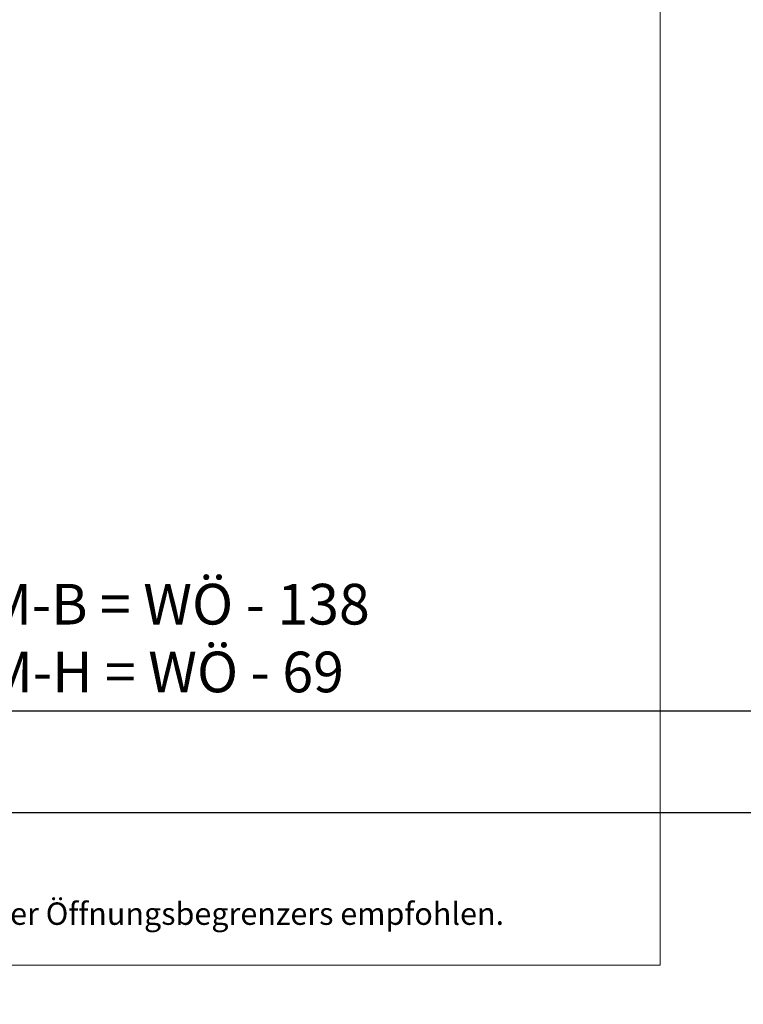
# Model space of a CAD drawing. Units: millimetres. Extents: x 12304 to 13121, y 14444 to 14688.
# Drawn here: x 12705 to 12777, y 14444 to 14541 of the extents above; entities that cross this region are included whole.
import ezdxf

# ---------------------------------------------------------------- set-up
doc = ezdxf.new("R2010")
doc.units = ezdxf.units.MM
doc.header["$LTSCALE"] = 0.2
doc.layers.add('Bem_1_1', color=7, linetype='Continuous', lineweight=18)
doc.layers.add('küffner', color=1, linetype='Continuous', lineweight=18, plot=False)
doc.layers.add('Txt_1_1', color=151, linetype='Continuous')
doc.styles.add('Bemtext', font='arial.ttf')
doc.styles.add('text_1_1', font='verdana.ttf', dxfattribs={"height": 2.5})
doc.dimstyles.new('BEM_1_1$0', dxfattribs={"dimtxt": 4, "dimasz": 2, "dimexe": 1, "dimexo": 3, "dimgap": 1, "dimtad": 1, "dimdec": 0, "dimrnd": 0.1, "dimzin": 9, "dimdsep": 46, "dimtxsty": 'Bemtext', "dimblk": 'OBLIQUE', "dimcen": 0, "dimdle": 1, "dimclrd": 151, "dimclre": 252, "dimclrt": 151, "dimadec": 0, "dimazin": 2, "dimtfac": 1, "dimtdec": 0, "dimtix": 1, "dimtmove": 0, "dimatfit": 0, "dimldrblk": 'OBLIQUE', "dimfxl": 0, "dimtolj": 1, "dimtzin": 12, "dimarcsym": 0})

# ---------------------------------------------------------------- blocks, each defined once
blk = doc.blocks.new('_Oblique')
at = {"color": 0, "linetype": 'ByBlock', "lineweight": -2}
blk.add_line((-0.5, -0.5), (0.5, 0.5), dxfattribs=at)
blk = doc.blocks.new('*D84')
at = {"layer": 'Bem_1_1', "color": 252, "lineweight": -2}
for p, q in [((12618.43473704395, 14538.26658118133), (12618.43473704395, 14462.26796653029)), ((13120.33620410333, 14533.19077596712), (13120.33620410333, 14462.26796653029))]:
    blk.add_line(p, q, dxfattribs=at)
at = {"layer": 'Bem_1_1', "color": 151, "lineweight": -2}
blk.add_line((12617.43473704395, 14463.26796653029), (13121.33620410333, 14463.26796653029), dxfattribs=at)
at = {"layer": 'Defpoints', "color": 0}
for p in [(12618.43473704395, 14541.26658118133), (13120.33620410333, 14536.19077596712), (13120.33620410333, 14463.26796653029)]:
    blk.add_point(p, dxfattribs=at)
at = {"layer": 'Bem_1_1', "color": 151, "lineweight": -2, "xscale": 2, "yscale": 2, "zscale": 2, "rotation": 180}
blk.add_blockref('_Oblique', (12618.43473704395, 14463.26796653029), dxfattribs=at)
at = {"layer": 'Bem_1_1', "color": 151, "lineweight": -2, "xscale": 2, "yscale": 2, "zscale": 2}
blk.add_blockref('_Oblique', (13120.33620410333, 14463.26796653029), dxfattribs=at)
at = {"layer": 'Bem_1_1', "color": 151, "insert": (12699.27085101495, 14466.70452860396), "char_height": 4, "attachment_point": 5, "style": 'Bemtext'}
blk.add_mtext('\\A1;WÖ', dxfattribs=at)
blk = doc.blocks.new('*D85')
at = {"layer": 'Bem_1_1', "color": 252, "lineweight": -2}
for p, q in [((12687.40344038927, 14590.76796653031), (12687.40344038927, 14472.26796653029)), ((13071.2132822513, 14535.53364658336), (13071.2132822513, 14472.26796653029))]:
    blk.add_line(p, q, dxfattribs=at)
at = {"layer": 'Bem_1_1', "color": 151, "lineweight": -2}
blk.add_line((12686.40344038927, 14473.26796653029), (13072.2132822513, 14473.26796653029), dxfattribs=at)
at = {"layer": 'Defpoints', "color": 0}
for p in [(12687.40344038927, 14593.76796653031), (13071.2132822513, 14538.53364658336), (13071.2132822513, 14473.26796653029)]:
    blk.add_point(p, dxfattribs=at)
at = {"layer": 'Bem_1_1', "color": 151, "lineweight": -2, "xscale": 2, "yscale": 2, "zscale": 2, "rotation": 180}
blk.add_blockref('_Oblique', (12687.40344038927, 14473.26796653029), dxfattribs=at)
at = {"layer": 'Bem_1_1', "color": 151, "lineweight": -2, "xscale": 2, "yscale": 2, "zscale": 2}
blk.add_blockref('_Oblique', (13071.2132822513, 14473.26796653029), dxfattribs=at)
at = {"layer": 'Bem_1_1', "color": 151, "insert": (12716.61246445186, 14480.44031759896), "char_height": 4, "attachment_point": 5, "style": 'Bemtext'}
blk.add_mtext('\\A1;  ZFM-B = WÖ - 138\\PZFM-H = WÖ - 69', dxfattribs=at)

msp = doc.modelspace()

# ---------------------------------------------------------------- linework, layer by layer
at = {"layer": 'küffner'}
msp.add_lwpolyline([(12588.35344038922, 14448.26796653029), (12768.35344038882, 14448.26796653029), (12768.35344038882, 14688.26796653029), (12588.35344038922, 14688.26796653029)], close=True, dxfattribs=at)

# ---------------------------------------------------------------- texts
at = {"layer": 'Txt_1_1', "insert": (12618.43473704395, 14454.43257414486), "char_height": 2.2, "width": 144.93756550588, "attachment_point": 1, "style": 'text_1_1'}
msp.add_mtext('{\\fArial|b0|i0|c0|p34;Es wird für diesen Zargentyp der Einsatz eines Türstoppers oder Öffnungsbegrenzers empfohlen.}', dxfattribs=at)

# ---------------------------------------------------------------- dimensions: what is measured, and where the dimension line sits
at = {"layer": 'Bem_1_1'}
for base, p1, p2, text, picture, middle in [((13071.2132822513, 14473.26796653029), (12687.40344038927, 14593.76796653031), (13071.2132822513, 14538.53364658336), '  ZFM-B = WÖ - 138\\PZFM-H = WÖ - 69', '*D85', (12716.61246445186, 14473.26796653029)), ((13120.33620410333, 14463.26796653029), (12618.43473704395, 14541.26658118133), (13120.33620410333, 14536.19077596712), 'WÖ', '*D84', (12699.27085101495, 14463.26796653029))]:
    dim = msp.add_linear_dim(base=base, p1=p1, p2=p2, text=text, dimstyle='BEM_1_1$0', dxfattribs=at)
    dim.commit()
    dim.dimension.update_dxf_attribs({"geometry": picture, "text_midpoint": middle, "dimtype": 128})

doc.saveas('drawing.dxf')
